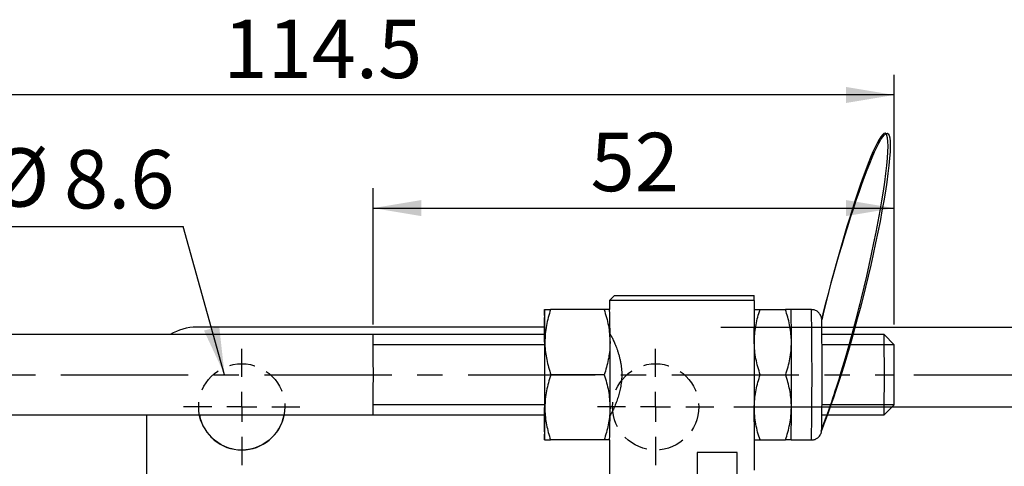
# Model space of a CAD drawing. Units: millimetres. Extents: x 5 to 297, y 6 to 206.
# Drawn here: x 105 to 154, y 136 to 158 of the extents above; entities that cross this region are included whole.
import ezdxf

# ---------------------------------------------------------------- set-up
doc = ezdxf.new("R2010")
doc.units = ezdxf.units.MM
doc.linetypes.add('CENTER', pattern=[10.16, 6.35, -1.27, 1.27, -1.27])
doc.linetypes.add('HIDDEN', pattern=[1.905, 1.27, -0.635])
doc.layers.add('DIM', color=5, linetype='Continuous')
doc.styles.add('SLDTEXTSTYLE1', font='TXT', dxfattribs={"width": 0.75})
doc.styles.add('SLDTEXTSTYLE3', font='TXT', dxfattribs={"width": 0.7})
doc.dimstyles.new('SLDDIMSTYLE1', dxfattribs={"dimtxt": 2.910417, "dimasz": 2.4, "dimexe": 0, "dimexo": 0.0625, "dimgap": 0.727604, "dimtad": 1, "dimdec": 1, "dimlfac": 2, "dimrnd": 1e-09, "dimzin": 12, "dimdsep": 46, "dimtxsty": 'SLDTEXTSTYLE1', "dimsah": 1, "dimcen": 0.09, "dimadec": 0, "dimazin": 3, "dimtfac": 1, "dimtdec": 1, "dimtofl": 0, "dimtmove": 0, "dimatfit": 3, "dimfxl": 0, "dimfrac": 2, "dimtolj": 1, "dimtzin": 12, "dimarcsym": 0})
doc.dimstyles.new('SLDDIMSTYLE2', dxfattribs={"dimtxt": 0.18, "dimasz": 2.4, "dimexe": 0, "dimexo": 0.0625, "dimgap": 0, "dimtad": 0, "dimtih": 1, "dimtoh": 1, "dimdec": 0, "dimrnd": 1e-09, "dimzin": 0, "dimdsep": 46, "dimtxsty": 'Standard', "dimsah": 1, "dimcen": 0.09, "dimadec": 0, "dimazin": 0, "dimtfac": 2.4, "dimtdec": 0, "dimtofl": 0, "dimtmove": 0, "dimatfit": 3, "dimfxl": 0, "dimfrac": 2, "dimtolj": 1, "dimtzin": 0, "dimarcsym": 0})

# ---------------------------------------------------------------- blocks, each defined once
blk = doc.blocks.new('_D_3')
at = {"layer": 'DIM', "color": 5}
for p, q in [((122.257, 143.035), (122.257, 149.846)), ((148.248, 143.035), (148.248, 149.846)), ((122.257, 148.846), (148.248, 148.846))]:
    blk.add_line(p, q, dxfattribs=at)
for points in [[(122.257, 148.846), (124.657, 148.446), (124.657, 149.246)], [(148.248, 148.846), (145.848, 149.246), (145.848, 148.446)]]:
    blk.add_solid(points, dxfattribs=at)
at = {"layer": 'DIM', "color": 5, "insert": (133.102, 152.598), "char_height": 2.9104, "attachment_point": 1, "style": 'SLDTEXTSTYLE1'}
blk.add_mtext('52', dxfattribs=at)
blk = doc.blocks.new('_D_4')
at = {"layer": 'DIM', "color": 5}
for p, q in [((90.999, 138.035), (90.999, 155.485)), ((148.248, 143.035), (148.248, 155.485)), ((148.248, 154.485), (90.999, 154.485))]:
    blk.add_line(p, q, dxfattribs=at)
for points in [[(90.999, 154.485), (93.399, 154.085), (93.399, 154.885)], [(148.248, 154.485), (145.848, 154.885), (145.848, 154.085)]]:
    blk.add_solid(points, dxfattribs=at)
at = {"layer": 'DIM', "color": 5, "insert": (114.786, 158.237), "char_height": 2.9104, "attachment_point": 1, "style": 'SLDTEXTSTYLE1'}
blk.add_mtext('114.5', dxfattribs=at)
blk = doc.blocks.new('_D_5')
at = {"layer": 'DIM', "color": 5}
for p, q in [((149.238, 140.535), (210.904, 140.535)), ((209.904, 140.535), (209.904, 118.285)), ((149.238, 118.285), (210.904, 118.285))]:
    blk.add_line(p, q, dxfattribs=at)
for points in [[(209.904, 140.535), (209.504, 138.135), (210.304, 138.135)], [(209.904, 118.285), (210.304, 120.685), (209.504, 120.685)]]:
    blk.add_solid(points, dxfattribs=at)
at = {"layer": 'DIM', "color": 5, "insert": (206.152, 125.648), "char_height": 2.9104, "attachment_point": 1, "rotation": 90, "style": 'SLDTEXTSTYLE1'}
blk.add_mtext('44.5', dxfattribs=at)
blk = doc.blocks.new('_D_12')
at = {"layer": 'DIM', "color": 5}
for p, q in [((140.251, 138.935), (204.6, 138.935)), ((203.6, 138.935), (203.6, 119.885)), ((140.251, 119.885), (204.6, 119.885))]:
    blk.add_line(p, q, dxfattribs=at)
for points in [[(203.6, 138.935), (203.2, 136.535), (204, 136.535)], [(203.6, 119.885), (204, 122.285), (203.2, 122.285)]]:
    blk.add_solid(points, dxfattribs=at)
at = {"layer": 'DIM', "color": 5, "insert": (199.849, 125.648), "char_height": 2.9104, "attachment_point": 1, "rotation": 90, "style": 'SLDTEXTSTYLE1'}
blk.add_mtext('38.1', dxfattribs=at)
blk = doc.blocks.new('_D_13')
at = {"layer": 'DIM', "color": 5}
for p, q in [((139.601, 142.91), (216.125, 142.91)), ((215.125, 142.91), (215.125, 115.91)), ((154.601, 115.91), (216.125, 115.91))]:
    blk.add_line(p, q, dxfattribs=at)
for points in [[(215.125, 142.91), (214.725, 140.51), (215.525, 140.51)], [(215.125, 115.91), (215.525, 118.31), (214.725, 118.31)]]:
    blk.add_solid(points, dxfattribs=at)
at = {"layer": 'DIM', "color": 5, "insert": (211.373, 127.26), "char_height": 2.9104, "attachment_point": 1, "rotation": 90, "style": 'SLDTEXTSTYLE1'}
blk.add_mtext('54', dxfattribs=at)
blk = doc.blocks.new('SW_NOTE_2')
at = {"layer": 'DIM', "color": 0}
blk.add_line((-12.613, 0), (0, 0), dxfattribs=at)
at = {"layer": 'DIM', "color": 0, "char_height": 2.9104, "attachment_point": 1}
for s, insert, style in [('%%c', (-9.623, 3.908), 'SLDTEXTSTYLE3'), ('4-', (-13.062, 3.821), 'SLDTEXTSTYLE1'), ('8.6', (-5.937, 3.821), 'SLDTEXTSTYLE1')]:
    blk.add_mtext(s, dxfattribs=dict(at, insert=insert, style=style))
blk = doc.blocks.new('SW_CENTERMARKSYMBOL_3')
at = {"layer": 'DIM', "color": 0}
for p, q in [((0, 1.5), (0, 2.9)), ((0, 0), (0, 0.75)), ((-1.5, 0), (-2.9, 0)), ((0, 0), (-0.75, 0)), ((0, 0), (0, -0.75)), ((0, 0), (0.75, 0)), ((1.5, 0), (2.9, 0)), ((0, -1.5), (0, -2.9))]:
    blk.add_line(p, q, dxfattribs=at)
blk = doc.blocks.new('SW_CENTERMARKSYMBOL_5')
at = {"layer": 'DIM', "color": 0}
for p, q in [((0, 1.5), (0, 2.9)), ((0, 0), (0, 0.75)), ((-1.5, 0), (-2.9, 0)), ((0, 0), (-0.75, 0)), ((0, 0), (0, -0.75)), ((0, 0), (0.75, 0)), ((1.5, 0), (2.9, 0)), ((0, -1.5), (0, -2.9))]:
    blk.add_line(p, q, dxfattribs=at)

msp = doc.modelspace()

# ---------------------------------------------------------------- linework, layer by layer
at = {"color": 7, "linetype": 'Continuous', "lineweight": 25}
for p, q in [((134.307, 144.485), (134.057, 144.235)), ((134.307, 144.485), (141.268, 144.485)), ((141.271, 144.235), (141.268, 144.485)), ((134.057, 144.235), (134.057, 143.785)), ((141.271, 144.235), (134.057, 144.235)), ((141.271, 144.235), (141.271, 135.785)), ((130.807, 143.785), (130.807, 143.785)), ((133.779, 143.785), (131.109, 143.785)), ((134.057, 143.785), (134.057, 143.785)), ((141.559, 143.785), (142.829, 143.785)), ((144.127, 143.785), (143.107, 143.785)), ((143.107, 143.785), (143.107, 143.785)), ((122.249, 142.535), (96.499, 142.535)), ((130.793, 142.91), (113.451, 142.91)), ((130.807, 142.535), (122.249, 142.535)), ((134.099, 142.535), (134.073, 142.535)), ((147.748, 142.535), (144.649, 142.535)), ((148.248, 142.035), (147.748, 142.535)), ((133.791, 140.535), (131.121, 140.535)), ((141.571, 140.535), (142.841, 140.535)), ((147.748, 138.535), (148.248, 139.035)), ((96.499, 138.535), (122.249, 138.535)), ((110.951, 138.535), (110.951, 131.41)), ((122.249, 138.535), (130.807, 138.535)), ((134.073, 138.535), (134.099, 138.535)), ((144.649, 138.535), (147.748, 138.535)), ((130.807, 137.285), (130.807, 137.285)), ((133.779, 137.285), (131.109, 137.285)), ((134.057, 137.285), (134.057, 137.285)), ((134.057, 137.285), (134.057, 135.41)), ((141.559, 137.285), (142.829, 137.285)), ((143.107, 137.285), (144.127, 137.285)), ((143.107, 137.285), (143.107, 137.285)), ((138.423, 136.66), (138.423, 135.41)), ((140.423, 136.66), (138.423, 136.66)), ((140.423, 135.41), (140.423, 136.66))]:
    msp.add_line(p, q, dxfattribs=at)
for centre, radius, start, end in [((169.87, 142.645), 39.08, 178.3288, 180.1617), ((83.113, 142.441), 47.713, 359.6621, 1.6137), ((86.363, 142.441), 47.713, 359.6621, 1.6137), ((95.406, 142.441), 47.719, 359.6621, 1.6135), ((-27.705, 140.523), 172.365, 359.09557, 0.9138), ((113.451, 140.41), 2.5, 90, 121.7883), ((12.579, 140.538), 118.245, 359.02919, 0.96744), ((-89.945, 141.355), 231.221, 0.19957, 0.37922), ((29.454, 140.535), 118.311, 359.03139, 0.96861), ((-335.251, 140.535), 466.079, 359.80024, 0.19976), ((-331.725, 140.535), 465.803, 359.80012, 0.19988), ((-324.525, 140.535), 465.803, 359.80012, 0.19988), ((-322.296, 140.535), 465.424, 359.79995, 0.20005), ((60.164, 140.533), 88.096, 359.02554, 0.97674), ((83.113, 138.629), 47.713, 358.3863, 0.3379), ((86.363, 138.629), 47.713, 358.3863, 0.3379), ((-89.946, 139.715), 231.222, 359.62078, 359.80043), ((95.406, 138.629), 47.719, 358.3865, 0.3379), ((115.701, 138.935), 2.15, 190.7222, 270), ((115.701, 138.935), 2.15, 270, 349.2778), ((158.663, 138.277), 27.873, 179.4698, 182.0397)]:
    msp.add_arc(centre, radius, start, end, dxfattribs=at)
at = {"color": 8, "linetype": 'Continuous', "lineweight": 25}
for centre, radius, start, end in [((-53.584, 140.535), 197.738, 359.05825, 0.94175), ((3.427, 140.535), 118.839, 359.03569, 0.96431)]:
    msp.add_arc(centre, radius, start, end, dxfattribs=at)
at = {"color": 7, "linetype": 'Continuous', "lineweight": 25}
for points, knots in [([(130.807, 143.785), (130.812, 143.785), (130.833, 143.785), (130.992, 143.785), (131.109, 143.785)], [0, 0, 0, 0, 0.268634, 1, 1, 1, 1]), ([(131.109, 143.785), (131.068, 143.654), (130.986, 143.391), (130.897, 142.988), (130.836, 142.577), (130.829, 142.299), (130.825, 142.16)], [0, 0, 0, 0, 0.247268, 0.495362, 0.746874, 1, 1, 1, 1]), ([(133.779, 143.785), (133.861, 143.521), (134.027, 142.988), (134.059, 142.438), (134.075, 142.16)], [0, 0, 0, 0, 0.495458, 1, 1, 1, 1]), ([(134.057, 143.785), (134.054, 143.785), (134.042, 143.785), (133.89, 143.785), (133.779, 143.785)], [0, 0, 0, 0, 0.268633, 1, 1, 1, 1]), ([(141.257, 143.785), (141.262, 143.785), (141.282, 143.785), (141.442, 143.785), (141.559, 143.785)], [0, 0, 0, 0, 0.268634, 1, 1, 1, 1]), ([(141.275, 142.16), (141.275, 142.199), (141.276, 142.363), (141.297, 142.655), (141.355, 143.034), (141.442, 143.412), (141.52, 143.66), (141.559, 143.785)], [0, 0, 0, 0, 0.070043, 0.299803, 0.530824, 0.765022, 1, 1, 1, 1]), ([(143.125, 142.16), (143.124, 142.199), (143.122, 142.363), (143.1, 142.655), (143.038, 143.034), (142.948, 143.412), (142.869, 143.66), (142.829, 143.785)], [0, 0, 0, 0, 0.070043, 0.299802, 0.530824, 0.765022, 1, 1, 1, 1]), ([(143.107, 143.785), (143.104, 143.785), (143.092, 143.785), (142.94, 143.785), (142.829, 143.785)], [0, 0, 0, 0, 0.2686338, 1, 1, 1, 1]), ([(144.633, 143.338), (144.633, 143.339), (144.632, 143.346), (144.627, 143.378), (144.609, 143.449), (144.558, 143.562), (144.452, 143.68), (144.299, 143.768), (144.184, 143.779), (144.127, 143.785)], [0, 0, 0, 0, 0.019667, 0.085691, 0.171513, 0.336274, 0.558115, 0.779156, 1, 1, 1, 1]), ([(134.057, 142.61), (134.058, 142.609), (134.061, 142.605), (134.081, 142.57), (134.112, 142.512), (134.15, 142.439), (134.198, 142.343), (134.252, 142.226), (134.312, 142.092), (134.377, 141.936), (134.442, 141.759), (134.49, 141.613), (134.536, 141.454), (134.577, 141.284), (134.611, 141.112), (134.645, 140.882), (134.661, 140.647), (134.659, 140.42), (134.646, 140.209), (134.621, 140.011), (134.584, 139.82), (134.541, 139.632), (134.49, 139.455), (134.432, 139.284), (134.369, 139.113), (134.302, 138.954), (134.24, 138.816), (134.195, 138.722), (134.154, 138.64), (134.119, 138.571), (134.091, 138.519), (134.066, 138.474), (134.055, 138.455), (134.057, 138.461), (134.057, 138.461)], [0, 0, 0, 0, 0.023944, 0.072714, 0.097593, 0.121534, 0.170156, 0.194868, 0.220392, 0.272178, 0.298486, 0.326129, 0.353973, 0.382497, 0.411279, 0.437089, 0.489855, 0.516926, 0.539364, 0.584991, 0.608214, 0.631248, 0.677936, 0.701614, 0.72788, 0.781207, 0.808328, 0.835931, 0.863748, 0.892287, 0.921097, 0.946239, 0.99754, 1, 1, 1, 1]), ([(130.825, 142.16), (130.826, 142.122), (130.829, 141.83), (130.895, 141.28), (131.045, 140.785), (131.121, 140.535)], [0, 0, 0, 0, 0.0700768, 0.5307778, 1, 1, 1, 1]), ([(134.075, 142.16), (134.075, 142.122), (134.073, 141.83), (134.012, 141.28), (133.865, 140.785), (133.791, 140.535)], [0, 0, 0, 0, 0.0700769, 0.5307776, 1, 1, 1, 1]), ([(141.571, 140.535), (141.529, 140.666), (141.445, 140.929), (141.352, 141.332), (141.288, 141.743), (141.279, 142.021), (141.275, 142.16)], [0, 0, 0, 0, 0.247269, 0.495363, 0.746874, 1, 1, 1, 1]), ([(142.841, 140.535), (142.882, 140.666), (142.964, 140.929), (143.054, 141.332), (143.115, 141.743), (143.121, 142.021), (143.125, 142.16)], [0, 0, 0, 0, 0.247269, 0.495363, 0.746874, 1, 1, 1, 1]), ([(131.121, 140.535), (131.079, 140.404), (130.995, 140.141), (130.903, 139.738), (130.839, 139.327), (130.83, 139.049), (130.825, 138.91)], [0, 0, 0, 0, 0.247268, 0.495363, 0.746874, 1, 1, 1, 1]), ([(133.791, 140.535), (133.871, 140.271), (134.033, 139.738), (134.061, 139.188), (134.075, 138.91)], [0, 0, 0, 0, 0.495458, 1, 1, 1, 1]), ([(141.275, 138.91), (141.275, 138.949), (141.277, 139.113), (141.3, 139.405), (141.362, 139.784), (141.452, 140.162), (141.531, 140.41), (141.571, 140.535)], [0, 0, 0, 0, 0.070043, 0.299803, 0.530824, 0.765022, 1, 1, 1, 1]), ([(143.125, 138.91), (143.125, 138.949), (143.124, 139.113), (143.103, 139.405), (143.045, 139.784), (142.958, 140.162), (142.88, 140.41), (142.841, 140.535)], [0, 0, 0, 0, 0.070043, 0.299803, 0.530824, 0.765023, 1, 1, 1, 1]), ([(130.825, 138.91), (130.825, 138.872), (130.826, 138.707), (130.847, 138.415), (130.906, 138.036), (130.992, 137.659), (131.07, 137.41), (131.109, 137.285)], [0, 0, 0, 0, 0.070042, 0.299803, 0.530824, 0.765022, 1, 1, 1, 1]), ([(134.075, 138.91), (134.075, 138.872), (134.073, 138.707), (134.05, 138.415), (133.988, 138.036), (133.899, 137.659), (133.819, 137.41), (133.779, 137.285)], [0, 0, 0, 0, 0.0700424, 0.2998027, 0.5308247, 0.7650222, 1, 1, 1, 1]), ([(141.559, 137.285), (141.518, 137.416), (141.436, 137.679), (141.346, 138.082), (141.285, 138.493), (141.278, 138.771), (141.275, 138.91)], [0, 0, 0, 0, 0.247269, 0.495363, 0.746874, 1, 1, 1, 1]), ([(142.829, 137.285), (142.871, 137.416), (142.955, 137.679), (143.047, 138.082), (143.111, 138.493), (143.12, 138.771), (143.125, 138.91)], [0, 0, 0, 0, 0.247269, 0.495363, 0.746874, 1, 1, 1, 1]), ([(144.127, 137.293), (144.16, 137.292), (144.25, 137.288), (144.378, 137.344), (144.49, 137.429), (144.561, 137.521), (144.603, 137.606), (144.623, 137.673), (144.631, 137.715), (144.635, 137.741), (144.636, 137.752), (144.636, 137.758)], [0, 0, 0, 0, 0.117468, 0.316894, 0.478758, 0.615693, 0.729887, 0.817699, 0.875577, 0.927529, 1, 1, 1, 1]), ([(130.807, 137.285), (130.813, 137.285), (130.827, 137.285), (130.926, 137.285), (131.048, 137.285), (131.109, 137.285)], [0, 0, 0, 0, 0.268407, 0.632373, 1, 1, 1, 1]), ([(134.057, 137.285), (134.056, 137.285), (134.055, 137.285), (134.037, 137.285), (134.002, 137.285), (133.944, 137.285), (133.87, 137.285), (133.809, 137.285), (133.779, 137.285)], [0, 0, 0, 0, 0.134064, 0.268398, 0.450124, 0.632395, 0.816027, 1, 1, 1, 1]), ([(141.257, 137.285), (141.262, 137.285), (141.282, 137.285), (141.442, 137.285), (141.559, 137.285)], [0, 0, 0, 0, 0.268634, 1, 1, 1, 1]), ([(143.107, 137.285), (143.106, 137.285), (143.105, 137.285), (143.079, 137.285), (143.004, 137.285), (142.887, 137.285), (142.829, 137.285)], [0, 0, 0, 0, 0.134093, 0.268456, 0.632398, 1, 1, 1, 1])]:
    msp.add_open_spline(points, degree=3, knots=knots, dxfattribs=at)
at = {"layer": 'DIM', "color": 7}
for p, q in [((130.826, 142.035), (122.257, 142.035)), ((148.248, 142.035), (144.622, 142.035)), ((130.826, 139.035), (122.257, 139.035)), ((148.248, 139.035), (144.622, 139.035))]:
    msp.add_line(p, q, dxfattribs=at)
at = {"layer": 'DIM', "color": 1, "linetype": 'CENTER'}
msp.add_line((96.512, 140.535), (148.238, 140.535), dxfattribs=at)
at = {"layer": 'DIM', "color": 7, "linetype": 'HIDDEN'}
for centre in [(115.701, 138.935), (136.351, 138.935)]:
    msp.add_circle(centre, 2.15, dxfattribs=at)
at = {"layer": 'DIM', "color": 7}
msp.add_open_spline([(144.637, 143.275), (145.741, 147.988), (147.949, 154.675), (147.949, 150.565), (147.331, 147.213), (146.271, 142.935), (145.903, 141.624), (145.395, 139.97), (145.231, 139.468), (144.922, 138.561), (144.494, 137.434), (145.206, 139.238), (145.958, 141.509), (147.417, 147.213), (148.055, 150.565), (148.055, 154.675), (145.776, 147.988), (144.637, 143.275)], degree=3, knots=[0, 0, 0, 0, 0.25, 0.25, 0.375, 0.375, 0.4375, 0.4375, 0.46875, 0.46875, 0.5, 0.5, 0.625, 0.625, 0.75, 0.75, 1, 1, 1, 1], dxfattribs=at)
msp.add_rational_spline([(130.825, 138.91), (130.829, 139.94), (130.829, 141.13), (130.825, 142.16)], [1, 0.910683602523, 0.910683602523, 1], degree=3, dxfattribs=at)

# ---------------------------------------------------------------- block references
at = {"layer": 'DIM'}
msp.add_blockref('SW_NOTE_2', (112.77, 147.919), dxfattribs=at)
at = {"layer": 'DIM', "color": 1}
for name, p in [('SW_CENTERMARKSYMBOL_3', (115.701, 138.935)), ('SW_CENTERMARKSYMBOL_5', (136.351, 138.935))]:
    msp.add_blockref(name, p, dxfattribs=at)

# ---------------------------------------------------------------- dimensions: what is measured, and where the dimension line sits
at = {"layer": 'DIM', "color": 5}
for base, p1, p2, picture, middle in [((90.999, 154.485), (148.248, 142.035), (90.999, 137.035), '_D_4', (119.624, 154.485)), ((148.248, 148.846), (122.257, 142.035), (148.248, 142.035), '_D_3', (135.253, 148.846))]:
    dim = msp.add_linear_dim(base=base, p1=p1, p2=p2, dimstyle='SLDDIMSTYLE1', dxfattribs=at)
    dim.commit()
    dim.dimension.update_dxf_attribs({"geometry": picture, "text_midpoint": middle, "dimtype": 160})
for base, p1, p2, picture, middle in [((215.125, 115.91), (138.601, 142.91), (153.601, 115.91), '_D_13', (215.125, 129.41)), ((209.904, 118.285), (148.238, 140.535), (148.238, 118.285), '_D_5', (209.904, 129.41)), ((203.6, 119.885), (139.251, 138.935), (139.251, 119.885), '_D_12', (203.6, 129.41))]:
    dim = msp.add_linear_dim(base=base, p1=p1, p2=p2, angle=90, dimstyle='SLDDIMSTYLE1', dxfattribs=at)
    dim.commit()
    dim.dimension.update_dxf_attribs({"geometry": picture, "text_midpoint": middle, "dimtype": 160})

# ---------------------------------------------------------------- leaders
at = {"layer": 'DIM'}
msp.add_leader([(114.845, 140.535), (112.77, 147.919)], dimstyle='SLDDIMSTYLE2', dxfattribs=at)

doc.saveas('drawing.dxf')
